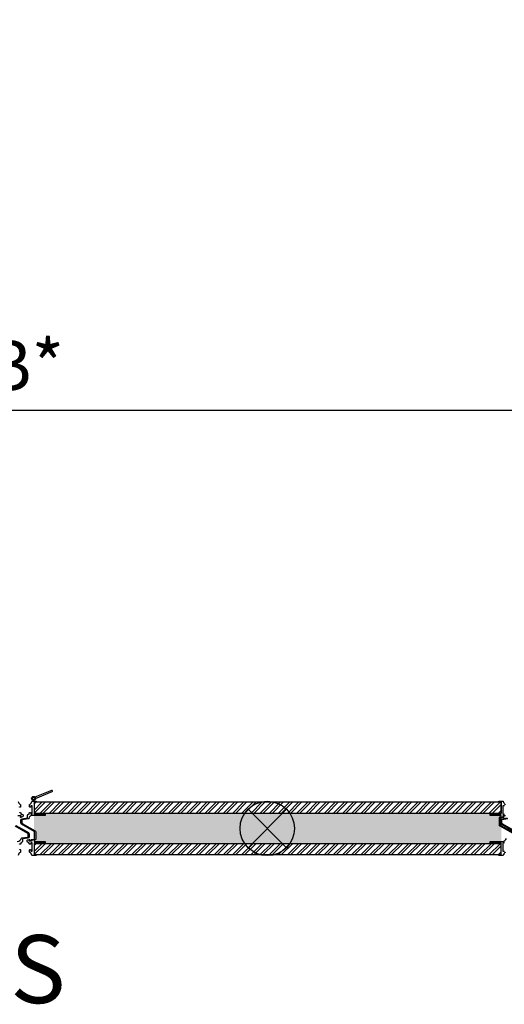
# Model space of a CAD drawing. Units: millimetres. Extents: x -693 to 7082, y -1886 to 2506.
# Drawn here: x 2492 to 3204, y -1457 to -9 of the extents above; entities that cross this region are included whole.
import ezdxf

# ---------------------------------------------------------------- set-up
doc = ezdxf.new("R2010")
doc.units = ezdxf.units.MM
doc.styles.get("Standard").update_dxf_attribs({"font": 'Arial.ttf'})
doc.dimstyles.new('ISO-25', dxfattribs={"dimtxt": 2.5, "dimasz": 2.5, "dimexe": 1.25, "dimexo": 0.625, "dimtad": 1, "dimtxsty": 'Standard', "dimcen": 2.5, "dimadec": 0, "dimazin": 0, "dimtfac": 1, "dimtmove": 0, "dimatfit": 3, "dimfxl": 1, "dimarcsym": 0})

# ---------------------------------------------------------------- blocks, each defined once
blk = doc.blocks.new('*D1')
at = {"color": 0, "lineweight": -2, "transparency": 16777216}
for p, q in [((0, -18.8), (0, -621.1)), ((5000, -18.8), (5000, -621.1)), ((75, -583.6), (4925, -583.6))]:
    blk.add_line(p, q, dxfattribs=at)
at = {"color": 0, "transparency": 16777216}
for points in [[(75, -571.1), (75, -596.1), (0, -583.6)], [(4925, -571.1), (4925, -596.1), (5000, -583.6)]]:
    blk.add_solid(points, dxfattribs=at)
at = {"layer": 'Defpoints', "color": 0, "transparency": 16777216}
for p in [(0, 0), (5000, 0), (5000, -583.6)]:
    blk.add_point(p, dxfattribs=at)
at = {"color": 10, "transparency": 16777216, "insert": (2500, -527.4), "char_height": 75, "attachment_point": 5}
blk.add_mtext('B*', dxfattribs=at)

msp = doc.modelspace()

# ---------------------------------------------------------------- hatches: boundary and pattern name
h = msp.add_hatch()
h.set_pattern_fill('ANSI32', color=103)
h.set_pattern_definition([(45, (-655.201, 1277.085), (-6.735192, 6.735192), []), (45, (-650.711, 1277.085), (-6.735192, 6.735192), [])])
h.paths.add_polyline_path([(2513.2, -1176), (3199.8, -1176), (3199.8, -1160), (2513.2, -1160)])
h = msp.add_hatch()
h.set_pattern_fill('H1INSUN1', color=150, scale=0.45, pattern_type=2)
h.set_pattern_definition([(67.38013, (-191.74, 1720.259), (1e-06, 45), [11.7, -573.3]), (67.38013, (-146.74, 1720.259), (1e-06, 45), [11.7, -573.3]), (67.38013, (-101.74, 1720.259), (1e-06, 45), [11.7, -573.3]), (67.38013, (-56.74, 1720.259), (1e-06, 45), [11.7, -573.3]), (67.38013, (-11.74, 1720.259), (1e-06, 45), [11.7, -573.3]), (112.24902, (-153.94, 1720.259), (-1e-06, 45), [10.6964, -1058.9414]), (112.24902, (-108.94, 1720.259), (-1e-06, 45), [10.6964, -1058.9414]), (112.24902, (-63.94, 1720.259), (-1e-06, 45), [10.6964, -1058.9414]), (112.24902, (-18.94, 1720.259), (-1e-06, 45), [10.6964, -1058.9414]), (112.24902, (26.06, 1720.259), (-1e-06, 45), [10.6964, -1058.9414]), (112.24902, (71.06, 1720.259), (-1e-06, 45), [10.6964, -1058.9414]), (112.24902, (116.06, 1720.259), (-1e-06, 45), [10.6964, -1058.9414]), (112.24902, (161.06, 1720.259), (-1e-06, 45), [10.6964, -1058.9414]), (112.24902, (206.06, 1720.259), (-1e-06, 45), [10.6964, -1058.9414]), (247.751, (-165.19, 1730.159), (-3e-06, 45), [10.6964, -1058.9414]), (247.751, (-120.19, 1730.159), (-3e-06, 45), [10.6964, -1058.9414]), (247.751, (-75.19, 1730.159), (-3e-06, 45), [10.6964, -1058.9414]), (247.751, (-30.19, 1730.159), (-3e-06, 45), [10.6964, -1058.9414]), (247.751, (14.81, 1730.159), (-3e-06, 45), [10.6964, -1058.9414]), (247.751, (59.81, 1730.159), (-3e-06, 45), [10.6964, -1058.9414]), (247.751, (104.81, 1730.159), (-3e-06, 45), [10.6964, -1058.9414]), (247.751, (149.81, 1730.159), (-3e-06, 45), [10.6964, -1058.9414]), (247.751, (194.81, 1730.159), (-3e-06, 45), [10.6964, -1058.9414]), (292.61987, (-180.94, 1731.059), (-1e-06, 45), [11.7, -573.3]), (292.61987, (-135.94, 1731.059), (-1e-06, 45), [11.7, -573.3]), (292.61987, (-90.94, 1731.059), (-1e-06, 45), [11.7, -573.3]), (292.61987, (-45.94, 1731.059), (-1e-06, 45), [11.7, -573.3]), (292.61987, (-0.94, 1731.059), (-1e-06, 45), [11.7, -573.3]), (81.8699, (-193.99, 1712.6086), (2e-06, 45), [3.182, -315.01607]), (68.1986, (-193.54, 1715.759), (-4e-07, 45), [4.84665, -237.4858]), (68.1986, (-148.54, 1715.759), (-4e-07, 45), [4.84665, -237.4858]), (291.8014, (-176.44, 1720.259), (4e-07, 45), [4.84665, -237.4858]), (291.8014, (-131.44, 1720.259), (4e-07, 45), [4.84665, -237.4858]), (278.1301, (-174.64, 1715.7586), (-2e-06, 45), [3.182, -315.01607]), (278.1301, (-193.99, 1712.6086), (-2e-06, 45), [3.182, -315.01607]), (296.56505, (-193.54, 1709.459), (8e-07, 45), [3.0187, -97.60437]), (315, (-192.19, 1706.76), (-3e-15, 45), [3.182, -60.45763]), (326.3099, (-189.94, 1704.51), (-2e-06, 45), [1.6225, -160.6273]), (326.3099, (-144.94, 1704.51), (-2e-06, 45), [1.6225, -160.6273]), (326.3099, (-99.94, 1704.51), (-2e-06, 45), [1.6225, -160.6273]), (341.565, (-188.59, 1703.61), (-9e-08, 45), [1.423, -140.8795]), (341.565, (-143.59, 1703.61), (-9e-08, 45), [1.423, -140.8795]), (341.565, (-98.59, 1703.61), (-9e-08, 45), [1.423, -140.8795]), (341.565, (-187.24, 1703.16), (-9e-08, 45), [1.423, -140.8795]), (341.565, (-142.24, 1703.16), (-9e-08, 45), [1.423, -140.8795]), (341.565, (-97.24, 1703.16), (-9e-08, 45), [1.423, -140.8795]), (0, (-185.89, 1702.71), (0, 45), [3.6, -41.4]), (18.435, (-182.29, 1702.71), (9e-08, 45), [1.423, -140.8795]), (18.435, (-137.29, 1702.71), (9e-08, 45), [1.423, -140.8795]), (18.435, (-92.29, 1702.71), (9e-08, 45), [1.423, -140.8795]), (18.435, (-180.94, 1703.16), (9e-08, 45), [1.423, -140.8795]), (18.435, (-135.94, 1703.16), (9e-08, 45), [1.423, -140.8795]), (18.435, (-90.94, 1703.16), (9e-08, 45), [1.423, -140.8795]), (33.6901, (-179.59, 1703.61), (2e-06, 45), [1.6225, -160.6273]), (33.6901, (-134.59, 1703.61), (2e-06, 45), [1.6225, -160.6273]), (33.6901, (-89.59, 1703.61), (2e-06, 45), [1.6225, -160.6273]), (45, (-178.24, 1704.51), (3e-15, 45), [3.182, -60.45763]), (63.43495, (-175.99, 1706.759), (-8e-07, 45), [3.0187, -97.60437]), (81.8699, (-174.64, 1709.4586), (2e-06, 45), [3.182, -315.01607]), (81.8699, (-171.49, 1712.6086), (2e-06, 45), [3.182, -315.01607]), (68.1986, (-171.04, 1715.759), (-4e-07, 45), [4.84665, -237.4858]), (68.1986, (-126.04, 1715.759), (-4e-07, 45), [4.84665, -237.4858]), (291.8014, (-153.94, 1720.259), (4e-07, 45), [4.84665, -237.4858]), (291.8014, (-108.94, 1720.259), (4e-07, 45), [4.84665, -237.4858]), (278.1301, (-152.14, 1715.7586), (-2e-06, 45), [3.182, -315.01607]), (278.1301, (-171.49, 1712.6086), (-2e-06, 45), [3.182, -315.01607]), (296.56505, (-171.04, 1709.459), (8e-07, 45), [3.0187, -97.60437]), (315, (-169.69, 1706.76), (-3e-15, 45), [3.182, -60.45763]), (326.3099, (-167.44, 1704.51), (-2e-06, 45), [1.6225, -160.6273]), (326.3099, (-122.44, 1704.51), (-2e-06, 45), [1.6225, -160.6273]), (326.3099, (-77.44, 1704.51), (-2e-06, 45), [1.6225, -160.6273]), (341.565, (-166.09, 1703.61), (-9e-08, 45), [1.423, -140.8795]), (341.565, (-121.09, 1703.61), (-9e-08, 45), [1.423, -140.8795]), (341.565, (-76.09, 1703.61), (-9e-08, 45), [1.423, -140.8795]), (341.565, (-164.74, 1703.16), (-9e-08, 45), [1.423, -140.8795]), (341.565, (-119.74, 1703.16), (-9e-08, 45), [1.423, -140.8795]), (341.565, (-74.74, 1703.16), (-9e-08, 45), [1.423, -140.8795]), (0, (-163.39, 1702.71), (0, 45), [3.6, -41.4]), (18.435, (-159.79, 1702.71), (9e-08, 45), [1.423, -140.8795]), (18.435, (-114.79, 1702.71), (9e-08, 45), [1.423, -140.8795]), (18.435, (-69.79, 1702.71), (9e-08, 45), [1.423, -140.8795]), (18.435, (-158.44, 1703.16), (9e-08, 45), [1.423, -140.8795]), (18.435, (-113.44, 1703.16), (9e-08, 45), [1.423, -140.8795]), (18.435, (-68.44, 1703.16), (9e-08, 45), [1.423, -140.8795]), (33.6901, (-157.09, 1703.61), (2e-06, 45), [1.6225, -160.6273]), (33.6901, (-112.09, 1703.61), (2e-06, 45), [1.6225, -160.6273]), (33.6901, (-67.09, 1703.61), (2e-06, 45), [1.6225, -160.6273]), (45, (-155.74, 1704.51), (3e-15, 45), [3.182, -60.45763]), (63.43495, (-153.49, 1706.759), (-8e-07, 45), [3.0187, -97.60437]), (81.8699, (-152.14, 1709.4586), (2e-06, 45), [3.182, -315.01607]), (81.8699, (-182.74, 1737.8086), (2e-06, 45), [3.182, -315.01607]), (63.43495, (-182.29, 1740.959), (-8e-07, 45), [3.0187, -97.60437]), (45, (-180.94, 1743.66), (3e-15, 45), [3.182, -60.45763]), (33.6901, (-178.69, 1745.91), (2e-06, 45), [1.6225, -160.6273]), (33.6901, (-133.69, 1745.91), (2e-06, 45), [1.6225, -160.6273]), (33.6901, (-88.69, 1745.91), (2e-06, 45), [1.6225, -160.6273]), (18.435, (-177.34, 1746.81), (9e-08, 45), [1.423, -140.8795]), (18.435, (-132.34, 1746.81), (9e-08, 45), [1.423, -140.8795]), (18.435, (-87.34, 1746.81), (9e-08, 45), [1.423, -140.8795]), (18.435, (-175.99, 1747.26), (9e-08, 45), [1.423, -140.8795]), (18.435, (-130.99, 1747.26), (9e-08, 45), [1.423, -140.8795]), (18.435, (-85.99, 1747.26), (9e-08, 45), [1.423, -140.8795]), (0, (-174.64, 1747.71), (0, 45), [3.6, -41.4]), (341.565, (-171.04, 1747.71), (-9e-08, 45), [1.423, -140.8795]), (341.565, (-126.04, 1747.71), (-9e-08, 45), [1.423, -140.8795]), (341.565, (-81.04, 1747.71), (-9e-08, 45), [1.423, -140.8795]), (341.565, (-169.69, 1747.26), (-9e-08, 45), [1.423, -140.8795]), (341.565, (-124.69, 1747.26), (-9e-08, 45), [1.423, -140.8795]), (341.565, (-79.69, 1747.26), (-9e-08, 45), [1.423, -140.8795]), (326.3099, (-168.34, 1746.81), (-2e-06, 45), [1.6225, -160.6273]), (326.3099, (-123.34, 1746.81), (-2e-06, 45), [1.6225, -160.6273]), (326.3099, (-78.34, 1746.81), (-2e-06, 45), [1.6225, -160.6273]), (315, (-166.99, 1745.91), (-3e-15, 45), [3.182, -60.45763]), (296.56505, (-164.74, 1743.659), (8e-07, 45), [3.0187, -97.60437]), (278.1301, (-163.39, 1740.9586), (-2e-06, 45), [3.182, -315.01607]), (278.1301, (-182.74, 1737.8086), (-2e-06, 45), [3.182, -315.01607]), (290.55605, (-182.29, 1734.659), (6e-07, 45), [3.8448, -380.6354]), (290.55605, (-137.29, 1734.659), (6e-07, 45), [3.8448, -380.6354]), (290.55605, (-92.29, 1734.659), (6e-07, 45), [3.8448, -380.6354]), (68.1986, (-165.19, 1730.159), (-4e-07, 45), [4.84665, -237.4858]), (68.1986, (-120.19, 1730.159), (-4e-07, 45), [4.84665, -237.4858]), (81.8699, (-163.39, 1734.6586), (2e-06, 45), [3.182, -315.01607]), (0, (-195.34, 1747.71), (0, 45), [1.8, -43.2]), (341.565, (-193.54, 1747.71), (-9e-08, 45), [1.423, -140.8795]), (341.565, (-148.54, 1747.71), (-9e-08, 45), [1.423, -140.8795]), (341.565, (-103.54, 1747.71), (-9e-08, 45), [1.423, -140.8795]), (341.565, (-192.19, 1747.26), (-9e-08, 45), [1.423, -140.8795]), (341.565, (-147.19, 1747.26), (-9e-08, 45), [1.423, -140.8795]), (341.565, (-102.19, 1747.26), (-9e-08, 45), [1.423, -140.8795]), (326.3099, (-190.84, 1746.81), (-2e-06, 45), [1.6225, -160.6273]), (326.3099, (-145.84, 1746.81), (-2e-06, 45), [1.6225, -160.6273]), (326.3099, (-100.84, 1746.81), (-2e-06, 45), [1.6225, -160.6273]), (315, (-189.49, 1745.91), (-3e-15, 45), [3.182, -60.45763]), (296.56505, (-187.24, 1743.659), (8e-07, 45), [3.0187, -97.60437]), (278.1301, (-185.89, 1740.9586), (-2e-06, 45), [3.182, -315.01607]), (69.44395, (-187.24, 1731.059), (-6e-07, 45), [3.8448, -380.6354]), (69.44395, (-142.24, 1731.059), (-6e-07, 45), [3.8448, -380.6354]), (69.44395, (-97.24, 1731.059), (-6e-07, 45), [3.8448, -380.6354]), (81.8699, (-185.89, 1734.6586), (2e-06, 45), [3.182, -315.01607]), (81.8699, (-160.24, 1737.8086), (2e-06, 45), [3.182, -315.01607]), (63.43495, (-159.79, 1740.959), (-8e-07, 45), [3.0187, -97.60437]), (45, (-158.44, 1743.66), (3e-15, 45), [3.182, -60.45763]), (33.6901, (-156.19, 1745.91), (2e-06, 45), [1.6225, -160.6273]), (33.6901, (-111.19, 1745.91), (2e-06, 45), [1.6225, -160.6273]), (33.6901, (-66.19, 1745.91), (2e-06, 45), [1.6225, -160.6273]), (18.435, (-154.84, 1746.81), (9e-08, 45), [1.423, -140.8795]), (18.435, (-109.84, 1746.81), (9e-08, 45), [1.423, -140.8795]), (18.435, (-64.84, 1746.81), (9e-08, 45), [1.423, -140.8795]), (18.435, (-153.49, 1747.26), (9e-08, 45), [1.423, -140.8795]), (18.435, (-108.49, 1747.26), (9e-08, 45), [1.423, -140.8795]), (18.435, (-63.49, 1747.26), (9e-08, 45), [1.423, -140.8795]), (0, (-152.14, 1747.71), (0, 45), [1.8, -43.2]), (278.1301, (-160.24, 1737.8086), (-2e-06, 45), [3.182, -315.01607]), (291.8014, (-159.79, 1734.659), (4e-07, 45), [4.84665, -237.4858]), (291.8014, (-114.79, 1734.659), (4e-07, 45), [4.84665, -237.4858])])
h.paths.add_polyline_path([(2513.2, -1221), (3199.8, -1221), (3199.8, -1176), (2513.2, -1176)])
h = msp.add_hatch()
h.set_pattern_fill('ANSI32', color=103)
h.set_pattern_definition([(45, (-655.201, 1216.085), (-6.735192, 6.735192), []), (45, (-650.711, 1216.085), (-6.735192, 6.735192), [])])
h.paths.add_polyline_path([(2513.2, -1237), (3199.8, -1237), (3199.8, -1221), (2513.2, -1221)])

# ---------------------------------------------------------------- linework, layer by layer
at = {"color": 8}
for p, q in [((2827.716, -1226.784), (2884.284, -1170.216)), ((2827.716, -1170.216), (2884.284, -1226.784))]:
    msp.add_line(p, q, dxfattribs=at)
at = {"color": 5}
for p, q in [((3199.8, -1176), (3199.8, -1160)), ((3199.8, -1160), (3199.8, -1176))]:
    msp.add_line(p, q, dxfattribs=at)
at = {"color": 6}
for points in [[(2515.362, -1154.263), (2539.791, -1144.393, 0.41421356), (2540.343, -1143.091), (2540.343, -1143.091, 0.41421356), (2539.042, -1142.539), (2514.612, -1152.409)], [(2489.896, -1158.897, 0.20969724), (2493.055, -1163.305, -0.26473987), (2493.3, -1163.735), (2493.3, -1163.942), (2493.3, -1166.204), (2493.3, -1166.8, -0.41421356), (2492.8, -1167.3), (2492.2, -1167.3, -0.41421356), (2491.7, -1166.8)], [(2513.25, -1217.75), (2529.419, -1217.75), (2529.419, -1219.5), (2513.2, -1219.5), (2513.2, -1237), (2516.7, -1237, -0.76732699), (2516.95, -1237.933), (2515.968, -1238.5), (2512.444, -1238.5), (2510.593, -1238.5, -0.35441056), (2510.104, -1238.103, 0.20969724), (2506.945, -1233.695, -0.26473987), (2506.7, -1233.265), (2506.7, -1233.058), (2506.7, -1230.796), (2506.7, -1230.2, -0.41421356), (2507.2, -1229.7), (2507.8, -1229.7, -0.41421356), (2508.3, -1230.2), (2508.3, -1231.9), (2510.7, -1231.9), (2510.7, -1229.8), (2510.7, -1228.88), (2510.7, -1219.5), (2508.3, -1219.5), (2508.3, -1221.3, -0.41421356), (2507.8, -1221.8), (2507.2, -1221.8), (2506.8, -1221.8, -0.41421356), (2506.3, -1221.3), (2506.3, -1219.5), (2504.9, -1219.5, -0.41421356), (2502.9, -1217.5), (2502.9, -1216.384, -0.33945426), (2503.641, -1215.418), (2506.245, -1214.72, -0.49314543), (2507, -1215.3, -0.41421356), (2506.4, -1215.9), (2505.5, -1215.9), (2505.5, -1216.9), (2507, -1216.9), (2510.7, -1216.9), (2510.7, -1215.9), (2509.8, -1215.9, -1), (2509.8, -1214.7), (2513, -1214.7, 0.41421356), (2514, -1213.7), (2514, -1212.7), (2514, -1204.7), (2514, -1203.7), (2514, -1203.117), (2513.492, -1202.829), (2495.016, -1192.384, -0.2703789), (2494, -1190.643), (2494, -1186.178, -0.37388468), (2495.722, -1184.198), (2503.7, -1183.076), (2503.7, -1179.5, -0.41421356), (2505.7, -1177.5), (2506.3, -1177.5), (2506.3, -1175.7, -0.41421356), (2506.8, -1175.2), (2507.8, -1175.2, -0.41421356), (2508.3, -1175.7), (2508.3, -1177.5), (2510.7, -1177.5), (2510.7, -1165.1), (2508.3, -1165.1), (2508.3, -1166.8, -0.41421356), (2507.8, -1167.3), (2507.2, -1167.3, -0.41421356), (2506.7, -1166.8), (2506.7, -1166.204), (2506.7, -1163.942), (2506.7, -1163.735, -0.26473987), (2506.945, -1163.305, 0.20969724), (2510.104, -1158.897, -0.35441056), (2510.593, -1158.5), (2512.444, -1158.5), (2515.968, -1158.5), (2516.95, -1159.067, -0.76732699), (2516.7, -1160), (2513.2, -1160), (2513.2, -1177.5), (2529.419, -1177.5), (2529.419, -1179.25), (2515.86, -1179.25), (2511.347, -1179.25, 0.34937016), (2505.5, -1183.904, -0.37388468), (2505.07, -1184.399), (2504.57, -1184.469), (2495.93, -1185.683, 0.37388468), (2495.5, -1186.178), (2495.5, -1190.643, 0.2703789), (2495.754, -1191.078), (2514.734, -1201.809, -0.2703789), (2515.75, -1203.55), (2515.75, -1209), (2515.75, -1210.75), (2515.75, -1213.073), (2515.75, -1213.9, -0.41421356), (2513.75, -1215.9, -0.00500038), (2513.71, -1215.9, 0.42008403), (2513.2, -1216.399), (2513.2, -1217.75)], [(3199.75, -1179.25), (3183.581, -1179.25), (3183.581, -1177.5), (3199.8, -1177.5), (3199.8, -1160), (3196.3, -1160, -0.76732699), (3196.05, -1159.067), (3197.032, -1158.5), (3200.556, -1158.5), (3202.407, -1158.5, -0.35441056), (3202.896, -1158.897, 0.20969724), (3206.055, -1163.305, -0.26473987)], [(2491.7, -1175.7, -0.41421356), (2492.2, -1175.2), (2492.8, -1175.2), (2493.2, -1175.2, -0.41421356), (2493.7, -1175.7), (2493.7, -1177.5), (2495.1, -1177.5, -0.41421356), (2497.1, -1179.5), (2497.1, -1180.616, -0.33945426), (2496.359, -1181.582), (2493.755, -1182.28, -0.49314543), (2493, -1181.7, -0.41421356), (2493.6, -1181.1), (2494.5, -1181.1), (2494.5, -1180.1), (2493, -1180.1), (2489.3, -1180.1)], [(3217.246, -1205.922), (3198.266, -1195.191, -0.2703789), (3197.25, -1193.45), (3197.25, -1188), (3197.25, -1186.25), (3197.25, -1183.927), (3197.25, -1183.1, -0.41421356), (3199.25, -1181.1, -0.00500038), (3199.29, -1181.1, 0.42008403), (3199.8, -1180.601), (3199.8, -1179.25)], [(3218.492, -1202.829), (3200.016, -1192.384, -0.2703789), (3199, -1190.643), (3199, -1186.178, -0.37388468), (3200.722, -1184.198), (3208.7, -1183.076)], [(3206, -1180.1), (3202.3, -1180.1), (3202.3, -1181.1), (3203.2, -1181.1, -1), (3203.2, -1182.3), (3200, -1182.3, 0.41421356), (3199, -1183.3), (3199, -1184.3), (3199, -1192.3), (3199, -1193.3), (3199, -1193.883), (3199.508, -1194.171), (3217.984, -1204.616, -0.2703789)], [(3209.57, -1184.469), (3200.93, -1185.683, 0.37388468), (3200.5, -1186.178), (3200.5, -1190.643, 0.2703789), (3200.754, -1191.078), (3219.734, -1201.809, -0.2703789)], [(2488.653, -1217.75, 0.34937016), (2494.5, -1213.096, -0.37388468), (2494.93, -1212.601), (2495.43, -1212.531), (2504.07, -1211.317, 0.37388468), (2504.5, -1210.822), (2504.5, -1206.357, 0.2703789), (2504.246, -1205.922), (2485.266, -1195.191, -0.2703789)], [(2486.508, -1194.171), (2504.984, -1204.616, -0.2703789), (2506, -1206.357), (2506, -1210.822, -0.37388468), (2504.278, -1212.802), (2496.3, -1213.924), (2496.3, -1217.5, -0.41421356), (2494.3, -1219.5), (2493.7, -1219.5), (2493.7, -1221.3, -0.41421356), (2493.2, -1221.8), (2492.2, -1221.8, -0.41421356), (2491.7, -1221.3)], [(3206.055, -1233.695, 0.20969724), (3202.896, -1238.103, -0.35441056), (3202.407, -1238.5), (3200.556, -1238.5), (3197.032, -1238.5), (3196.05, -1237.933, -0.76732699), (3196.3, -1237), (3199.8, -1237), (3199.8, -1219.5), (3183.581, -1219.5), (3183.581, -1217.75), (3197.14, -1217.75), (3201.653, -1217.75, 0.34937016), (3207.5, -1213.096, -0.37388468)], [(2491.7, -1230.2, -0.41421356), (2492.2, -1229.7), (2492.8, -1229.7, -0.41421356), (2493.3, -1230.2), (2493.3, -1230.796), (2493.3, -1233.058), (2493.3, -1233.265, -0.26473987), (2493.055, -1233.695, 0.20969724), (2489.896, -1238.103, -0.35441056)]]:
    msp.add_lwpolyline(points, format="xyb", dxfattribs=at)
at = {"color": 5}
for points in [[(2513.2, -1176), (3199.8, -1176), (3199.8, -1160), (2513.2, -1160)], [(2513.2, -1237), (3199.8, -1237), (3199.8, -1221), (2513.2, -1221)]]:
    msp.add_lwpolyline(points, close=True, dxfattribs=at)
at = {"color": 6}
for points in [[(3204.7, -1165.1), (3202.3, -1165.1), (3202.3, -1167.2), (3202.3, -1168.12), (3202.3, -1177.5), (3204.7, -1177.5)], [(3204.7, -1219.5), (3202.3, -1219.5), (3202.3, -1231.9), (3204.7, -1231.9)]]:
    msp.add_lwpolyline(points, dxfattribs=at)
for radius in [2.834, 1.834]:
    msp.add_circle((2512.528, -1154.329), radius, dxfattribs=at)
at = {"color": 8}
msp.add_circle((2856, -1198.5), 40, dxfattribs=at)

# ---------------------------------------------------------------- texts
at = {"color": 3, "insert": (1849.099, -1355.327), "char_height": 100, "attachment_point": 1}
msp.add_mtext_dynamic_manual_height_columns('SAXI VP40S', width=3659.47692, gutter_width=250, heights=[0], dxfattribs=at)

# ---------------------------------------------------------------- dimensions: what is measured, and where the dimension line sits
at = {"color": 4}
dim = msp.add_linear_dim(base=(5000, -583.604), p1=(0, 0), p2=(5000, 0), text='B*', dimstyle='ISO-25', override={"dimscale": 30, "dimclrt": 10}, dxfattribs=at)
dim.commit()
dim.dimension.update_dxf_attribs({"geometry": '*D1', "text_midpoint": (2500, -527.354)})

doc.saveas('drawing.dxf')
